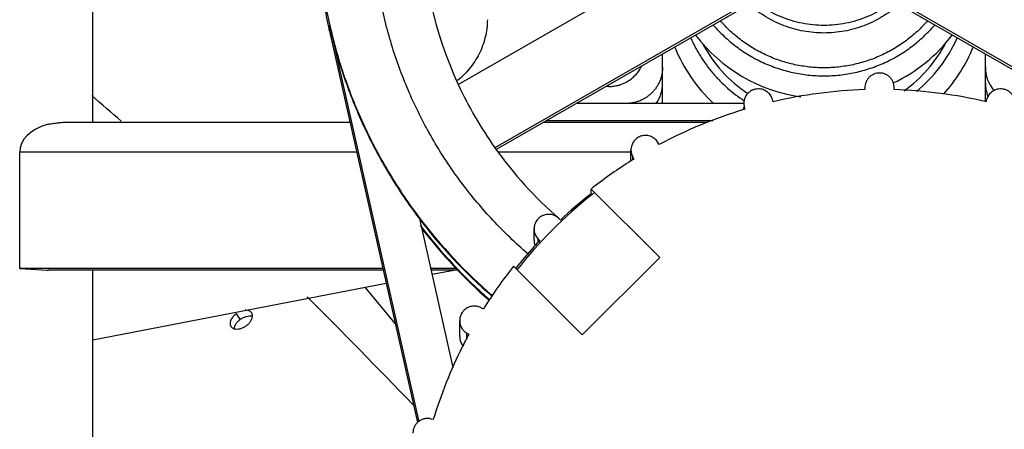
# Model space of a CAD drawing. Units: inches. Extents: x -13.8 to 72.4, y -13.8 to 71.
# Drawn here: x -2.3 to 4.4, y 51 to 53.8 of the extents above; entities that cross this region are included whole.
import ezdxf

# ---------------------------------------------------------------- set-up
doc = ezdxf.new("R2010")
doc.units = ezdxf.units.IN
doc.header["$LTSCALE"] = 0.935
doc.header["$MEASUREMENT"] = 0
doc.layers.get('0').update_dxf_attribs({"linetype": 'CONTINUOUS'})
doc.layers.add('AXIS', color=7, linetype='CONTINUOUS')

msp = doc.modelspace()

# ---------------------------------------------------------------- linework, layer by layer
at = {"color": 7, "linetype": 'CONTINUOUS'}
for p, q in [((-1.8247, 53.0877), (-1.8247, 70.5324)), ((0.6748, 53.3472), (2.4232, 54.3546)), ((2.6753, 53.9196), (0.9253, 52.915)), ((2.6753, 53.9027), (0.9347, 52.9034)), ((5.4253, 52.915), (3.6753, 53.9196)), ((5.4159, 52.9034), (3.6753, 53.9027)), ((-0.2062, 53.7572), (-0.2062, 53.7136)), ((-0.2062, 53.7572), (0.404, 51.0417)), ((-0.2062, 53.7136), (0.3955, 51.0358)), ((2.0718, 53.2181), (2.0718, 53.5562)), ((4.2788, 53.2312), (4.2788, 53.5562)), ((1.7048, 53.3346), (1.6858, 53.3346)), ((3.4553, 53.3268), (3.4553, 53.3127)), ((3.6553, 53.3127), (3.6553, 53.3268)), ((2.6271, 53.2181), (1.4828, 53.2181)), ((2.6271, 53.2183), (2.6305, 53.1923)), ((2.6271, 53.1788), (2.6271, 53.1923)), ((2.6305, 53.1923), (2.6342, 53.1788)), ((2.8274, 53.2304), (2.8237, 53.2439)), ((4.287, 53.2439), (4.2833, 53.2304)), ((-0.0656, 53.0877), (-2.0085, 53.0877)), ((2.3781, 53.0877), (1.2557, 53.0877)), ((1.2798, 53.1015), (2.4169, 53.1015)), ((2.049, 52.9373), (2.0419, 52.9495)), ((-2.3247, 52.0902), (-2.3247, 52.8842)), ((-0.0198, 52.8842), (-2.3247, 52.8842)), ((1.8553, 52.8842), (0.9505, 52.8842)), ((1.8553, 52.8243), (1.8553, 52.8997)), ((1.8687, 52.8499), (1.8758, 52.8377)), ((1.8687, 52.8331), (1.8687, 52.8499)), ((1.5823, 52.6001), (1.5823, 52.6328)), ((2.0527, 52.1641), (1.5823, 52.6328)), ((0.4072, 52.4405), (0.6382, 51.4123)), ((1.3733, 52.4209), (1.3633, 52.4308)), ((1.1926, 52.2841), (1.1926, 52.3604)), ((1.2219, 52.269), (1.2219, 52.2899)), ((1.2219, 52.2899), (1.2318, 52.28)), ((1.5224, 51.6358), (2.0527, 52.1641)), ((0.1586, 52.0902), (-2.3247, 52.0902)), ((-2.3247, 52.0902), (-2.1372, 52.0792)), ((-2.1372, 52.0792), (-2.1287, 52.0789)), ((0.1611, 52.0789), (-2.1287, 52.0789)), ((-1.8247, 44.8304), (-1.8247, 52.0789)), ((0.662, 52.0902), (0.4859, 52.0902)), ((0.6734, 52.0789), (0.4884, 52.0789)), ((0.4949, 52.0499), (0.645, 52.0789)), ((1.0519, 52.1045), (1.5224, 51.6358)), ((-1.8247, 51.6028), (0.1812, 51.9895)), ((0.2434, 51.7128), (0.0387, 51.962)), ((-0.8165, 51.7398), (-0.8431, 51.7809)), ((0.8462, 51.8121), (0.8341, 51.8191)), ((0.6841, 51.6239), (0.6841, 51.7328)), ((0.7341, 51.6466), (0.7462, 51.6396)), ((0.7341, 51.6139), (0.7341, 51.6466)), ((0.5038, 51.0566), (0.4903, 51.0602))]:
    msp.add_line(p, q, dxfattribs=at)
for centre, radius, start, end in [((3.1561, 54.4974), 2.7349, 180.00363, 204.87048), ((3.1499, 54.4629), 3.4396, 183.84723, 192.11425), ((3.15, 54.5147), 3.4397, 184.62373, 193.42564), ((3.1515, 54.4633), 3.4412, 192.11435, 192.58551), ((3.1754, 54.3546), 1.1034, 217.31293, 261.76268), ((3.1751, 54.3547), 1.1036, 295.49984, 322.68528), ((3.1791, 54.068), 0.992, 309.26583, 336.15034), ((3.1758, 54.0226), 1.104, 202.29555, 226.80022), ((3.1725, 54.0685), 0.9377, 208.028, 236.50099), ((3.1784, 54.0683), 0.9375, 305.54758, 331.98294), ((3.1748, 54.0226), 1.104, 317.85131, 337.70417), ((4.5273, 53.4672), 0.2485, 180.01567, 220.63479), ((3.1618, 54.4998), 2.7411, 204.86631, 215.32305), ((1.8235, 53.3582), 0.2484, 325.43292, 359.99236), ((4.5271, 53.3582), 0.2483, 180.00546, 201.70284), ((-16.5386, 36.3289), 22.4363, 48.36321, 49.0382), ((3.5553, 50.1155), 3.1988, 91.7901, 103.1534), ((3.5554, 50.1149), 3.1994, 76.84823, 88.20922), ((3.5539, 50.1201), 3.194, 106.73548, 118.11019), ((3.167, 54.5036), 2.7476, 215.3252, 228.97396), ((1.9548, 52.8997), 0.0994, 180.01258, 210.09106), ((3.5503, 50.1263), 3.1868, 122.46916, 128.13731), ((3.5523, 50.1232), 3.1905, 121.70007, 122.47016), ((3.5488, 50.0954), 3.1845, 128.13737, 133.09254), ((3.1649, 54.5159), 3.4568, 216.96387, 229.15542), ((3.1651, 54.523), 3.4571, 217.09292, 229.22425), ((3.1648, 54.4777), 3.4566, 217.27346, 228.80203), ((3.1651, 54.4712), 3.4571, 217.51847, 228.74792), ((1.292, 52.3604), 0.0994, 180.05742, 225.14245), ((1.2916, 52.2841), 0.099, 179.9918, 186.75682), ((1.2919, 52.2841), 0.0993, 186.74199, 202.583), ((3.5457, 50.0987), 3.18, 136.68881, 137.69641), ((3.5448, 50.0995), 3.1787, 137.69625, 141.1957), ((3.5421, 50.1343), 3.1753, 141.64942, 148.10364), ((-32.5035, 19.5882), 45.574, 43.84492, 45.1456), ((0.7834, 51.6239), 0.0993, 179.94972, 220.43374), ((3.5376, 50.137), 3.1701, 151.70698, 153.46556), ((3.5359, 50.1377), 3.1682, 153.46357, 163.1406)]:
    msp.add_arc(centre, radius, start, end, dxfattribs=at)
msp.add_ellipse((-1.9941, 52.8647), major_axis=(0.3297, -0.0352), ratio=0.667845, start_param=2.089502, end_param=3.212712, dxfattribs=at)
for points, knots in [([(1.1503, 52.1896), (1.1087, 52.2255), (1.0274, 52.2997), (0.9115, 52.4173), (0.8022, 52.541), (0.6996, 52.6702), (0.6041, 52.8048), (0.516, 52.9442), (0.4355, 53.0881), (0.3628, 53.2362), (0.2982, 53.3879), (0.2418, 53.5428), (0.1939, 53.7004), (0.1544, 53.8605), (0.1236, 54.0224), (0.1016, 54.1857), (0.0883, 54.3499), (0.0853, 54.4597), (0.0853, 54.5146)], [0, 0, 0, 0, 0.06258, 0.125146, 0.1877, 0.250242, 0.312771, 0.375289, 0.437795, 0.500291, 0.562777, 0.625254, 0.687724, 0.750187, 0.812645, 0.875099, 0.93755, 1, 1, 1, 1]), ([(3.1753, 53.7519), (3.1503, 53.7519), (3.1002, 53.7544), (3.0257, 53.7654), (2.9527, 53.7836), (2.8819, 53.8088), (2.8139, 53.8409), (2.7493, 53.8794), (2.6889, 53.9241), (2.6331, 53.9744), (2.5826, 54.03), (2.5377, 54.0902), (2.499, 54.1545), (2.4669, 54.2223), (2.4415, 54.2929), (2.4232, 54.3656), (2.4122, 54.4397), (2.4097, 54.4897), (2.4097, 54.5146)], [0, 0, 0, 0, 0.062587, 0.125232, 0.187845, 0.25043, 0.313003, 0.375561, 0.438096, 0.500608, 0.563096, 0.625562, 0.688005, 0.75043, 0.812838, 0.875233, 0.937619, 1, 1, 1, 1]), ([(3.941, 54.5146), (3.941, 54.4897), (3.9385, 54.4397), (3.9275, 54.3656), (3.9092, 54.2929), (3.8838, 54.2223), (3.8516, 54.1545), (3.813, 54.0902), (3.7681, 54.03), (3.7176, 53.9744), (3.6618, 53.9241), (3.6014, 53.8794), (3.5368, 53.8409), (3.4688, 53.8088), (3.3979, 53.7836), (3.3249, 53.7654), (3.2505, 53.7544), (3.2004, 53.7519), (3.1753, 53.7519)], [0, 0, 0, 0, 0.062381, 0.124767, 0.187162, 0.24957, 0.311995, 0.374438, 0.436904, 0.499392, 0.561904, 0.624439, 0.686997, 0.74957, 0.812155, 0.874768, 0.937413, 1, 1, 1, 1]), ([(3.1753, 53.7001), (3.1522, 53.7001), (3.1059, 53.7022), (3.0369, 53.7116), (2.9691, 53.7272), (2.903, 53.7489), (2.8392, 53.7764), (2.7781, 53.8096), (2.7203, 53.8482), (2.6842, 53.8773), (2.6669, 53.8926)], [0, 0, 0, 0, 0.125003, 0.25013, 0.375209, 0.500225, 0.625214, 0.750183, 0.875113, 1, 1, 1, 1]), ([(3.6838, 53.8926), (3.6664, 53.8773), (3.6304, 53.8482), (3.5726, 53.8096), (3.5115, 53.7764), (3.4477, 53.7489), (3.3816, 53.7272), (3.3138, 53.7116), (3.2448, 53.7022), (3.1985, 53.7001), (3.1753, 53.7001)], [0, 0, 0, 0, 0.124887, 0.249817, 0.374786, 0.499775, 0.624791, 0.74987, 0.874997, 1, 1, 1, 1]), ([(0.8734, 53.7911), (0.8732, 53.771), (0.8705, 53.7308), (0.8597, 53.6713), (0.8422, 53.6134), (0.8106, 53.5393), (0.7556, 53.454), (0.6975, 53.3973), (0.6658, 53.3725)], [0, 0, 0, 0, 0.124979, 0.249973, 0.374994, 0.500041, 0.749868, 1, 1, 1, 1]), ([(2.4183, 53.7548), (2.4299, 53.7413), (2.4539, 53.7147), (2.4921, 53.6769), (2.5322, 53.6412), (2.5881, 53.5966), (2.6625, 53.5465), (2.7419, 53.5048), (2.8077, 53.4766), (2.8582, 53.4582), (2.9097, 53.4425), (2.9792, 53.4253), (3.0678, 53.4109), (3.1753, 53.4051), (3.2829, 53.4109), (3.3714, 53.4253), (3.441, 53.4425), (3.4924, 53.4582), (3.5429, 53.4766), (3.6088, 53.5048), (3.6882, 53.5465), (3.7626, 53.5966), (3.8185, 53.6412), (3.8586, 53.6769), (3.8967, 53.7147), (3.9207, 53.7413), (3.9324, 53.7548)], [0, 0, 0, 0, 0.031216, 0.062437, 0.093666, 0.1249, 0.187365, 0.249853, 0.281116, 0.312383, 0.343654, 0.374928, 0.437461, 0.5, 0.562539, 0.625072, 0.656346, 0.687617, 0.718884, 0.750147, 0.812635, 0.8751, 0.906334, 0.937563, 0.968784, 1, 1, 1, 1]), ([(3.8837, 53.783), (3.8727, 53.7705), (3.85, 53.746), (3.8142, 53.7111), (3.7764, 53.6781), (3.737, 53.6472), (3.696, 53.6184), (3.6394, 53.5831), (3.58, 53.5522), (3.5184, 53.5263), (3.4712, 53.5093), (3.4232, 53.4949), (3.3745, 53.483), (3.3252, 53.4737), (3.2589, 53.4649), (3.1753, 53.4604), (3.0918, 53.4649), (3.0255, 53.4737), (2.9762, 53.483), (2.9275, 53.4949), (2.8795, 53.5093), (2.8323, 53.5263), (2.7707, 53.5522), (2.7113, 53.5831), (2.6547, 53.6184), (2.6137, 53.6472), (2.5742, 53.6781), (2.5365, 53.7111), (2.5006, 53.746), (2.478, 53.7705), (2.467, 53.783)], [0, 0, 0, 0, 0.031213, 0.062433, 0.093659, 0.124891, 0.156129, 0.187374, 0.249856, 0.281116, 0.31238, 0.343647, 0.374918, 0.406192, 0.437468, 0.5, 0.562532, 0.593808, 0.625082, 0.656353, 0.68762, 0.718884, 0.750144, 0.812626, 0.843871, 0.875109, 0.906341, 0.937567, 0.968787, 1, 1, 1, 1]), ([(-0.1973, 53.7163), (-0.1701, 53.601), (-0.1036, 53.3731), (0.0085, 53.0982), (0.1148, 52.8862), (0.2026, 52.7314), (0.2983, 52.5813), (0.3672, 52.4847), (0.4029, 52.4373)], [0, 0, 0, 0, 0.249854, 0.499768, 0.624794, 0.749841, 0.874909, 1, 1, 1, 1]), ([(-0.1957, 53.7161), (-0.1819, 53.6584), (-0.1514, 53.5438), (-0.0968, 53.3745), (-0.0335, 53.2082), (0.0382, 53.0453), (0.1183, 52.8864), (0.2065, 52.7317), (0.3026, 52.5818), (0.3718, 52.4853), (0.4075, 52.438)], [0, 0, 0, 0, 0.124941, 0.249895, 0.374864, 0.49985, 0.624856, 0.749882, 0.87493, 1, 1, 1, 1]), ([(2.2643, 53.6669), (2.2691, 53.656), (2.2792, 53.6344), (2.2954, 53.6025), (2.3127, 53.5712), (2.3373, 53.5304), (2.3708, 53.4811), (2.4078, 53.4343), (2.4393, 53.3985), (2.4721, 53.3639), (2.5155, 53.3228), (2.5709, 53.2774), (2.61, 53.2499), (2.6299, 53.2369)], [0, 0, 0, 0, 0.062447, 0.124902, 0.187363, 0.249832, 0.374773, 0.499746, 0.562256, 0.624774, 0.749816, 0.874891, 1, 1, 1, 1]), ([(1.7048, 53.3346), (1.7165, 53.3346), (1.7339, 53.3358), (1.7568, 53.3399), (1.7794, 53.3455), (1.8068, 53.3554), (1.8377, 53.3717), (1.866, 53.3922), (1.8869, 53.4124), (1.9019, 53.4301), (1.9156, 53.4488), (1.9244, 53.4639), (1.9295, 53.4743)], [0, 0, 0, 0, 0.125079, 0.187722, 0.250337, 0.375404, 0.500426, 0.625401, 0.750305, 0.812771, 0.875223, 1, 1, 1, 1]), ([(2.0718, 53.4671), (2.0718, 53.459), (2.071, 53.4427), (2.0674, 53.4185), (2.0615, 53.3947), (2.0532, 53.3717), (2.0427, 53.3495), (2.03, 53.3285), (2.0154, 53.3089), (1.9989, 53.2907), (1.9807, 53.2743), (1.9609, 53.2597), (1.9399, 53.2471), (1.9177, 53.2367), (1.8945, 53.2284), (1.8707, 53.2225), (1.8464, 53.2189), (1.83, 53.2181), (1.8218, 53.2181)], [0, 0, 0, 0, 0.062332, 0.124756, 0.187174, 0.249576, 0.311991, 0.374437, 0.436904, 0.499392, 0.561903, 0.62444, 0.686998, 0.749565, 0.812151, 0.874779, 0.937431, 1, 1, 1, 1]), ([(3.6553, 53.3268), (3.6553, 53.3333), (3.654, 53.3463), (3.6483, 53.3651), (3.639, 53.3825), (3.6286, 53.3951), (3.6189, 53.4039), (3.611, 53.4097), (3.6026, 53.4148), (3.5907, 53.4203), (3.575, 53.4251), (3.5553, 53.427), (3.5357, 53.4251), (3.52, 53.4203), (3.5081, 53.4148), (3.4997, 53.4097), (3.4918, 53.4039), (3.4821, 53.3951), (3.4717, 53.3825), (3.4624, 53.3651), (3.4566, 53.3463), (3.4553, 53.3333), (3.4553, 53.3268)], [0, 0, 0, 0, 0.062284, 0.124756, 0.187179, 0.249617, 0.280898, 0.312194, 0.3435, 0.37482, 0.437409, 0.5, 0.562591, 0.62518, 0.6565, 0.687806, 0.719102, 0.750383, 0.812821, 0.875244, 0.937716, 1, 1, 1, 1]), ([(2.8237, 53.2439), (2.8222, 53.2497), (2.818, 53.2609), (2.8089, 53.2765), (2.7971, 53.2901), (2.783, 53.3014), (2.7671, 53.31), (2.75, 53.3157), (2.7321, 53.3182), (2.7171, 53.3176), (2.7053, 53.3155), (2.6966, 53.3131), (2.6881, 53.31), (2.6773, 53.3049), (2.6647, 53.2967), (2.6516, 53.2843), (2.641, 53.2697), (2.6344, 53.2562), (2.6307, 53.2449), (2.6286, 53.2361), (2.6274, 53.2272), (2.6271, 53.2213), (2.6271, 53.2183)], [0, 0, 0, 0, 0.062285, 0.124792, 0.187269, 0.249744, 0.312271, 0.374836, 0.437431, 0.500021, 0.53134, 0.562656, 0.593964, 0.625267, 0.687795, 0.750274, 0.812707, 0.875084, 0.906295, 0.937512, 0.968744, 1, 1, 1, 1]), ([(4.4836, 53.2183), (4.4836, 53.2213), (4.4833, 53.2272), (4.4821, 53.2361), (4.48, 53.2449), (4.4763, 53.2562), (4.4697, 53.2697), (4.4591, 53.2843), (4.446, 53.2967), (4.4334, 53.3049), (4.4226, 53.31), (4.4141, 53.3131), (4.4054, 53.3155), (4.3936, 53.3176), (4.3786, 53.3182), (4.3607, 53.3157), (4.3435, 53.31), (4.3277, 53.3014), (4.3136, 53.2901), (4.3018, 53.2765), (4.2927, 53.2609), (4.2885, 53.2497), (4.287, 53.2439)], [0, 0, 0, 0, 0.031256, 0.062488, 0.093705, 0.124916, 0.187293, 0.249726, 0.312205, 0.374733, 0.406036, 0.437344, 0.46866, 0.499979, 0.562569, 0.625164, 0.687729, 0.750256, 0.812731, 0.875208, 0.937715, 1, 1, 1, 1]), ([(-2.0076, 53.0877), (-2.0177, 53.0877), (-2.0385, 53.0868), (-2.0703, 53.0834), (-2.1033, 53.0788), (-2.1257, 53.0752), (-2.1372, 53.0734)], [0, 0, 0, 0, 0.232628, 0.477685, 0.734007, 1, 1, 1, 1]), ([(2.0419, 52.9495), (2.0365, 52.9589), (2.0259, 52.9717), (2.0084, 52.9846), (1.9938, 52.9921), (1.9781, 52.9971), (1.9619, 52.9995), (1.9455, 52.9992), (1.9293, 52.9963), (1.9139, 52.9908), (1.8995, 52.9829), (1.8867, 52.9727), (1.8757, 52.9606), (1.8668, 52.9468), (1.8602, 52.9318), (1.8562, 52.916), (1.8553, 52.9051), (1.8553, 52.8997)], [0, 0, 0, 0, 0.12454, 0.187124, 0.249688, 0.312275, 0.374896, 0.437524, 0.500154, 0.562751, 0.625315, 0.687844, 0.75035, 0.812813, 0.875239, 0.937628, 1, 1, 1, 1]), ([(1.3633, 52.4308), (1.3598, 52.4343), (1.3524, 52.4407), (1.3399, 52.4486), (1.3264, 52.4545), (1.3122, 52.4584), (1.2975, 52.4602), (1.2827, 52.4599), (1.2682, 52.4574), (1.2542, 52.4527), (1.241, 52.4461), (1.2289, 52.4376), (1.2182, 52.4275), (1.2091, 52.4159), (1.2019, 52.4031), (1.1965, 52.3894), (1.1933, 52.375), (1.1926, 52.3652), (1.1926, 52.3603)], [0, 0, 0, 0, 0.062367, 0.12498, 0.187595, 0.250166, 0.312732, 0.375325, 0.437916, 0.500486, 0.563033, 0.625544, 0.688027, 0.75047, 0.812883, 0.875271, 0.937639, 1, 1, 1, 1]), ([(-0.8431, 51.7809), (-0.8474, 51.7778), (-0.8555, 51.7713), (-0.8661, 51.7603), (-0.8748, 51.7487), (-0.8813, 51.7367), (-0.8852, 51.7248), (-0.8865, 51.7133), (-0.8853, 51.7042), (-0.8829, 51.6977), (-0.8813, 51.6947), (-0.8804, 51.6933)], [0, 0, 0, 0, 0.153548, 0.299223, 0.439291, 0.570506, 0.690717, 0.800548, 0.902208, 0.951307, 1, 1, 1, 1]), ([(-0.7381, 51.7862), (-0.7391, 51.7877), (-0.7413, 51.7906), (-0.7454, 51.7944), (-0.7502, 51.7977), (-0.7576, 51.8012), (-0.7683, 51.8039), (-0.7774, 51.8042), (-0.782, 51.804)], [0, 0, 0, 0, 0.11004, 0.222048, 0.337606, 0.458007, 0.715846, 1, 1, 1, 1]), ([(-0.7327, 51.7603), (-0.7324, 51.7627), (-0.7322, 51.7673), (-0.733, 51.7741), (-0.7349, 51.7805), (-0.7369, 51.7844), (-0.7381, 51.7862)], [0, 0, 0, 0, 0.264923, 0.517148, 0.760539, 1, 1, 1, 1]), ([(0.8341, 51.8191), (0.8265, 51.8235), (0.8143, 51.8285), (0.7972, 51.8319), (0.7841, 51.8327), (0.771, 51.8319), (0.7538, 51.8285), (0.7335, 51.8201), (0.716, 51.8067), (0.7045, 51.7937), (0.6972, 51.7828), (0.6914, 51.7711), (0.6858, 51.7546), (0.6841, 51.7415), (0.6841, 51.7328)], [0, 0, 0, 0, 0.124914, 0.187651, 0.250329, 0.312971, 0.375603, 0.500583, 0.625478, 0.688002, 0.75049, 0.812952, 0.875397, 1, 1, 1, 1]), ([(-0.8165, 51.7398), (-0.8195, 51.7377), (-0.8251, 51.7333), (-0.833, 51.7262), (-0.8399, 51.7186), (-0.8478, 51.7083), (-0.8553, 51.6951), (-0.8585, 51.6837), (-0.8592, 51.6782)], [0, 0, 0, 0, 0.142811, 0.279746, 0.412725, 0.542359, 0.784891, 1, 1, 1, 1]), ([(-0.7334, 51.7607), (-0.7395, 51.7624), (-0.7531, 51.7639), (-0.7705, 51.7612), (-0.7848, 51.7568), (-0.7958, 51.7523), (-0.8064, 51.7466), (-0.8132, 51.7422), (-0.8165, 51.7398)], [0, 0, 0, 0, 0.214155, 0.459325, 0.591357, 0.725401, 0.86079, 1, 1, 1, 1]), ([(-0.7752, 51.6983), (-0.7722, 51.7004), (-0.7665, 51.7048), (-0.7587, 51.712), (-0.7518, 51.7196), (-0.7458, 51.7276), (-0.7407, 51.7358), (-0.7357, 51.7464), (-0.7333, 51.7548), (-0.7327, 51.7603)], [0, 0, 0, 0, 0.142565, 0.279309, 0.412151, 0.541693, 0.66636, 0.784605, 1, 1, 1, 1]), ([(0.6841, 51.7328), (0.6841, 51.7242), (0.6858, 51.7111), (0.6914, 51.6946), (0.6972, 51.6829), (0.7045, 51.672), (0.716, 51.6589), (0.7265, 51.6509), (0.7341, 51.6466)], [0, 0, 0, 0, 0.249466, 0.374472, 0.499527, 0.624707, 0.750082, 1, 1, 1, 1]), ([(-0.8804, 51.6933), (-0.8792, 51.6915), (-0.8766, 51.6882), (-0.8698, 51.6823), (-0.8636, 51.6793), (-0.8592, 51.6779)], [0, 0, 0, 0, 0.237994, 0.481609, 1, 1, 1, 1]), ([(-0.8592, 51.6779), (-0.8532, 51.676), (-0.8394, 51.6742), (-0.8218, 51.6767), (-0.8072, 51.6811), (-0.7961, 51.6857), (-0.7854, 51.6914), (-0.7785, 51.6958), (-0.7752, 51.6983)], [0, 0, 0, 0, 0.213944, 0.458871, 0.591075, 0.725332, 0.860777, 1, 1, 1, 1]), ([(0.4903, 51.0602), (0.4829, 51.0622), (0.4715, 51.0639), (0.4562, 51.0635), (0.4411, 51.0614), (0.4228, 51.0556), (0.4063, 51.0457), (0.3947, 51.0358), (0.3844, 51.0246), (0.3739, 51.0085), (0.3675, 50.9905), (0.3648, 50.9755), (0.3644, 50.9679), (0.3644, 50.9641)], [0, 0, 0, 0, 0.125008, 0.187776, 0.250484, 0.375546, 0.500531, 0.563096, 0.625638, 0.750449, 0.875143, 0.937572, 1, 1, 1, 1])]:
    msp.add_open_spline(points, degree=3, knots=knots, dxfattribs=at)
at = {"layer": 'AXIS', "color": 7, "linetype": 'CONTINUOUS'}
msp.add_line((1.5899, 52.5925), (1.5823, 52.6001), dxfattribs=at)
for centre, radius, start, end in [((3.5468, 50.1288), 3.1489, 128.47422, 141.71717), ((3.5467, 50.1293), 3.1485, 128.06768, 128.47777)]:
    msp.add_arc(centre, radius, start, end, dxfattribs=at)

doc.saveas('drawing.dxf')
